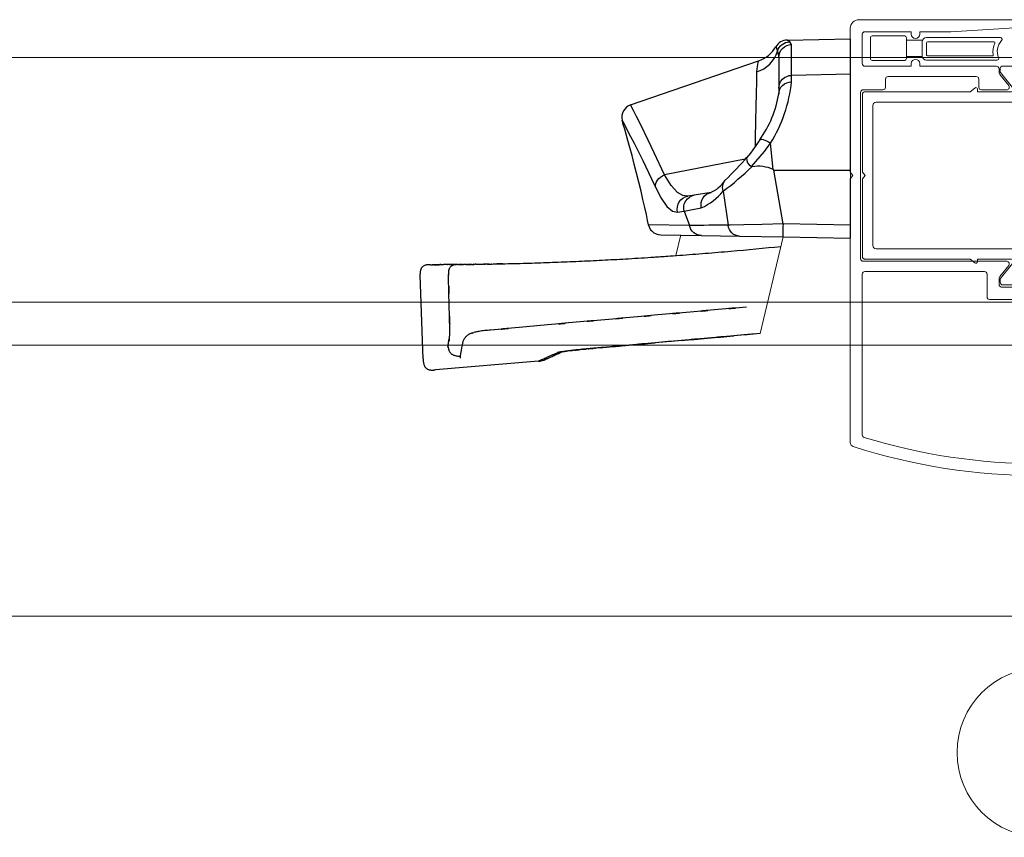
# Model space of a CAD drawing. Extents: x 38 to 22051, y -10933 to 184.
# Drawn here: x 3092 to 3166, y -9983 to -9922 of the extents above; entities that cross this region are included whole.
import ezdxf

# ---------------------------------------------------------------- set-up
doc = ezdxf.new("R2010")
doc.units = 0
doc.header["$LTSCALE"] = 2
doc.header["$MEASUREMENT"] = 0
doc.layers.add('at_Entity', color=7, linetype='CONTINUOUS')
for name, color, linetype, lineweight in [('GLASS', 61, 'CONTINUOUS', 9), ('HT-CONC-HATCH', 253, 'CONTINUOUS', 5), ('KHDAUCAT', 7, 'CONTINUOUS', 20), ('KICH THUOC', 5, 'CONTINUOUS', 20), ('KichThuoc', 3, 'CONTINUOUS', 13)]:
    doc.layers.add(name, color=color, linetype=linetype, lineweight=lineweight)

# ---------------------------------------------------------------- blocks, each defined once
blk = doc.blocks.new('ronn')
at = {"layer": 'KichThuoc', "color": 253, "ltscale": 2}
for p, q in [((4100.16, -5808.92), (4100.16, -5810.55)), ((4109.26, -5808.42), (4100.66, -5808.42)), ((4100.66, -5809.02), (4100.66, -5810.45)), ((4108.52, -5808.92), (4100.76, -5808.92)), ((4100.76, -5810.55), (4108.34, -5810.55)), ((4100.66, -5811.05), (4108.88, -5811.05))]:
    blk.add_line(p, q, dxfattribs=at)
blk.add_lwpolyline([(4094.32, -5808.23), (4098.12, -5808.23, -0.414214), (4098.32, -5808.43), (4098.32, -5810.87, -0.414214), (4098.12, -5811.07), (4094.32, -5811.07, -0.414214), (4094.12, -5810.87), (4094.12, -5808.43, -0.414214)], format="xyb", close=True, dxfattribs=at)
blk.add_lwpolyline([(4098.32, -5808.73), (4100.16, -5808.73), (4100.16, -5810.63), (4098.32, -5810.63)], close=True, dxfattribs=at)
for centre, radius, start, end in [((4100.66, -5808.92), 0.5, 90, 180), ((4100.76, -5809.02), 0.1, 90, 180), ((4110.75, -5810.03), 2.35, 155.7001, 189.9756), ((4108.52, -5809.02), 0.1, 335.7001, 90), ((4110.75, -5810.03), 1.85, 136.6164, 203.7101), ((4109.26, -5808.62), 0.2, 316.6164, 90), ((4100.66, -5810.55), 0.5, 180, 270), ((4100.76, -5810.45), 0.1, 180, 270), ((4108.34, -5810.45), 0.1, 270, 9.9756), ((4108.88, -5810.85), 0.2, 270, 23.7101)]:
    blk.add_arc(centre, radius, start, end, dxfattribs=at)
blk = doc.blocks.new('0120')
at = {"layer": 'at_Entity', "color": 7, "lineweight": 30}
for p, q in [((-4.71, -0.082), (0, 0)), ((-5.538, -0.595), (-5.532, -0.612)), ((-5.532, -0.612), (-5.436, -0.91)), ((-5.381, -0.767), (-5.302, -0.633)), ((-5.302, -0.633), (-5.206, -0.517)), ((-5.206, -0.517), (-5.093, -0.411)), ((-5.172, -0.845), (-5.056, -0.698)), ((-5.093, -0.411), (-4.963, -0.329)), ((-5.056, -0.698), (-4.909, -0.579)), ((-4.963, -0.329), (-4.823, -0.267)), ((-4.909, -0.579), (-4.745, -0.486)), ((-4.823, -0.267), (-4.676, -0.229)), ((-4.745, -0.486), (-4.567, -0.431)), ((-4.522, -0.212), (-4.71, -0.092)), ((-4.676, -0.229), (-4.522, -0.212)), ((-4.567, -0.431), (-4.378, -0.407)), ((-4.378, -0.407), (-4.522, -0.212)), ((-4.378, -2.71), (-4.378, -0.407)), ((-5.825, -1.656), (-5.665, -1.424)), ((-5.665, -1.424), (-5.535, -1.174)), ((-5.535, -1.174), (-5.436, -0.91)), ((-5.436, -0.91), (-5.381, -0.767)), ((-5.436, -0.91), (-5.333, -1.376)), ((-5.333, -1.376), (-5.312, -1.191)), ((-5.333, -1.376), (-5.333, -3.66)), ((-5.312, -1.191), (-5.261, -1.01)), ((-5.261, -1.01), (-5.172, -0.845)), ((-16.382, -4.913), (-6.855, -1.632)), ((-6.944, -2.04), (-6.985, -2.46)), ((-6.886, -1.762), (-6.944, -2.04)), ((-6.848, -1.636), (-6.886, -1.762)), ((-6.852, -1.646), (-6.848, -1.636)), ((-6.462, -2.217), (-6.229, -2.056)), ((-6.229, -2.056), (-6.013, -1.868)), ((-6.013, -1.868), (-5.825, -1.656)), ((-6.985, -2.46), (-6.999, -3.158)), ((-6.985, -2.46), (-6.718, -2.354)), ((-6.718, -2.354), (-6.462, -2.217)), ((-5.056, -2.993), (-4.909, -2.874)), ((-4.909, -2.874), (-4.745, -2.785)), ((-4.745, -2.785), (-4.567, -2.73)), ((-4.567, -2.73), (-4.378, -2.71)), ((0, -2.634), (-4.378, -2.71)), ((-4.378, -3.189), (-4.378, -2.71)), ((-6.999, -3.158), (-7.019, -4.075)), ((-5.333, -3.66), (-5.312, -3.476)), ((-5.333, -3.66), (-5.333, -4.079)), ((-5.312, -3.476), (-5.261, -3.302)), ((-5.261, -3.302), (-5.172, -3.138)), ((-5.261, -3.739), (-5.172, -3.589)), ((-5.172, -3.138), (-5.056, -2.993)), ((-5.172, -3.589), (-5.056, -3.455)), ((-5.056, -3.455), (-4.909, -3.343)), ((-4.909, -3.343), (-4.745, -3.26)), ((-4.745, -3.26), (-4.567, -3.209)), ((-4.567, -3.209), (-4.378, -3.189)), ((-7.019, -4.075), (-7.043, -5.029)), ((-5.333, -4.079), (-5.312, -3.907)), ((-5.312, -3.907), (-5.261, -3.739)), ((-16.314, -5.053), (-16.378, -4.923)), ((-16.378, -4.923), (-16.375, -4.93)), ((-16.167, -5.34), (-16.314, -5.053)), ((-7.043, -5.029), (-7.068, -6.137)), ((-15.948, -5.778), (-16.167, -5.34)), ((-15.653, -6.36), (-15.948, -5.778)), ((-17.008, -6.065), (-16.977, -6.127)), ((-16.97, -6.216), (-17.008, -6.069)), ((-16.977, -6.127), (-16.762, -6.538)), ((-16.953, -6.274), (-16.97, -6.216)), ((-16.905, -6.441), (-16.953, -6.274)), ((-16.824, -6.722), (-16.905, -6.441)), ((-16.762, -6.538), (-16.386, -7.266)), ((-15.078, -7.537), (-15.653, -6.36)), ((-7.068, -6.137), (-7.095, -7.406)), ((-16.717, -7.092), (-16.824, -6.722)), ((-16.584, -7.56), (-16.717, -7.092)), ((-16.386, -7.266), (-16.125, -7.776)), ((-16.437, -8.09), (-16.584, -7.56)), ((-16.125, -7.776), (-15.825, -8.375)), ((-14.623, -8.488), (-15.078, -7.537)), ((-6.749, -7.526), (-7.454, -8.508)), ((-7.095, -7.406), (-7.109, -8.029)), ((-6.749, -7.526), (-6.724, -7.492)), ((-6.724, -7.492), (-6.675, -7.475)), ((-6.675, -7.475), (-6.595, -7.478)), ((-6.595, -7.478), (-6.496, -7.502)), ((-6.496, -7.502), (-6.376, -7.543)), ((-6.407, -8.381), (-5.941, -7.762)), ((-6.376, -7.543), (-6.24, -7.601)), ((-6.24, -7.601), (-6.096, -7.677)), ((-6.096, -7.677), (-5.941, -7.762)), ((-5.75, -9.726), (-5.941, -7.762)), ((-16.273, -8.696), (-16.437, -8.09)), ((-16.108, -9.329), (-16.273, -8.696)), ((-15.825, -8.375), (-15.479, -9.072)), ((-13.864, -10.133), (-14.623, -8.488)), ((-7.454, -8.508), (-7.738, -8.853)), ((-7.378, -9.504), (-6.407, -8.381)), ((-15.934, -10.006), (-16.108, -9.329)), ((-15.479, -9.072), (-14.822, -10.437)), ((-7.841, -8.963), (-13.864, -10.133)), ((-15.769, -10.673), (-15.934, -10.006)), ((-14.151, -10.297), (-14.015, -10.204)), ((-14.015, -10.204), (-13.864, -10.133)), ((-13.355, -10.936), (-13.864, -10.133)), ((-5.706, -9.77), (-5.75, -9.726)), ((-5.698, -9.78), (-5.706, -9.77)), ((-5.698, -9.78), (0, -9.78)), ((-5.018, -13.79), (-5.698, -9.78)), ((-15.605, -11.351), (-15.769, -10.673)), ((-14.822, -10.437), (-14.531, -11.056)), ((-14.535, -10.923), (-14.508, -10.786)), ((-14.531, -11.056), (-14.535, -10.923)), ((-14.508, -10.786), (-14.452, -10.652)), ((-14.452, -10.652), (-14.373, -10.526)), ((-14.373, -10.526), (-14.275, -10.403)), ((-14.275, -10.403), (-14.151, -10.297)), ((-12.88, -11.453), (-13.355, -10.936)), ((-9.53, -11.066), (-9.52, -10.93)), ((-9.52, -10.93), (-9.493, -10.803)), ((-9.493, -10.803), (-9.441, -10.683)), ((-9.441, -10.683), (-9.369, -10.578)), ((-9.369, -10.578), (-9.325, -10.529)), ((-15.462, -11.976), (-15.605, -11.351)), ((-14.531, -11.056), (-14.104, -11.881)), ((-12.486, -11.682), (-12.88, -11.453)), ((-12.116, -11.72), (-12.486, -11.682)), ((-12.308, -11.771), (-12.116, -11.72)), ((-11.638, -11.644), (-12.116, -11.72)), ((-11.996, -11.785), (-11.822, -11.696)), ((-11.822, -11.696), (-11.638, -11.644)), ((-10.379, -11.446), (-11.638, -11.644)), ((-10.98, -11.847), (-10.864, -11.696)), ((-10.864, -11.696), (-10.721, -11.579)), ((-10.721, -11.579), (-10.557, -11.494)), ((-10.557, -11.494), (-10.379, -11.446)), ((-9.513, -11.207), (-9.53, -11.066)), ((-9.476, -11.347), (-9.513, -11.207)), ((-9.476, -11.347), (-9.11, -13.879)), ((-15.325, -12.568), (-15.462, -11.976)), ((-14.104, -11.881), (-13.676, -12.486)), ((-12.9, -12.51), (-12.849, -12.314)), ((-12.849, -12.314), (-12.756, -12.141)), ((-12.756, -12.141), (-12.633, -11.987)), ((-12.633, -11.987), (-12.482, -11.86)), ((-12.482, -11.86), (-12.308, -11.771)), ((-12.424, -12.63), (-12.414, -12.431)), ((-12.414, -12.431), (-12.359, -12.24)), ((-12.359, -12.24), (-12.271, -12.062)), ((-12.271, -12.062), (-12.147, -11.908)), ((-12.147, -11.908), (-11.996, -11.785)), ((-11.135, -12.397), (-11.121, -12.203)), ((-11.115, -12.592), (-11.135, -12.397)), ((-11.121, -12.203), (-11.066, -12.014)), ((-11.066, -12.014), (-10.98, -11.847)), ((-15.212, -13.081), (-15.325, -12.568)), ((-15.119, -13.526), (-15.212, -13.081)), ((-13.676, -12.486), (-13.269, -12.828)), ((-13.269, -12.828), (-12.882, -12.907)), ((-12.913, -12.708), (-12.9, -12.51)), ((-12.882, -12.907), (-12.913, -12.708)), ((-12.882, -12.907), (-12.397, -12.828)), ((-12.397, -12.828), (-12.424, -12.63)), ((-12.397, -12.828), (-11.887, -12.732)), ((-12.397, -12.828), (-12.003, -13.913)), ((-11.887, -12.732), (-11.115, -12.592)), ((-15.048, -13.868), (-15.119, -13.526)), ((-12.003, -13.913), (-15.048, -13.868)), ((-14.904, -14.196), (-15.048, -13.868)), ((-11.955, -14.063), (-12.003, -13.913)), ((-8.955, -13.875), (-9.11, -13.879)), ((-9.076, -14.046), (-9.11, -13.879)), ((-7.94, -13.855), (-8.955, -13.875)), ((-6.571, -13.823), (-7.94, -13.855)), ((-5.018, -13.79), (-6.571, -13.823)), ((-5.018, -13.79), (-5.022, -13.981)), ((0, -13.879), (-5.018, -13.79)), ((-14.798, -14.323), (-14.904, -14.196)), ((-14.863, -14.248), (-14.785, -14.34)), ((-14.795, -14.33), (-14.801, -14.326)), ((-14.785, -14.34), (-14.774, -14.35)), ((-14.142, -14.6), (-11.111, -14.655)), ((-11.883, -14.203), (-11.955, -14.063)), ((-11.791, -14.334), (-11.883, -14.203)), ((-11.679, -14.443), (-11.791, -14.334)), ((-11.552, -14.532), (-11.679, -14.443)), ((-11.412, -14.597), (-11.552, -14.532)), ((-11.261, -14.638), (-11.412, -14.597)), ((-11.111, -14.655), (-11.261, -14.638)), ((-11.111, -14.655), (-8.272, -14.702)), ((-9.013, -14.2), (-9.076, -14.046)), ((-8.931, -14.34), (-9.013, -14.2)), ((-8.825, -14.463), (-8.931, -14.34)), ((-8.703, -14.566), (-8.825, -14.463)), ((-8.566, -14.638), (-8.703, -14.566)), ((-8.421, -14.686), (-8.566, -14.638)), ((-5.022, -13.981), (-5.025, -14.163)), ((-5.025, -14.163), (-5.025, -14.33)), ((-5.025, -14.33), (-5.025, -14.477)), ((-5.025, -14.477), (-5.025, -14.597)), ((-5.025, -14.597), (-5.025, -14.686)), ((-8.272, -14.702), (-8.421, -14.686)), ((-8.272, -14.702), (-5.018, -14.761)), ((-5.025, -14.686), (-5.022, -14.741)), ((-5.022, -14.741), (-5.018, -14.761)), ((-5.018, -14.761), (0, -14.846)), ((-31.319, -16.829), (-31.313, -16.829)), ((-31.313, -16.829), (-31.286, -16.829)), ((-31.286, -16.829), (-31.245, -16.829)), ((-31.245, -16.829), (-31.187, -16.829)), ((-31.187, -16.829), (-31.176, -16.829)), ((-31.176, -16.829), (-31.113, -16.829)), ((-31.051, -16.829), (-31.06, -16.829)), ((-31.023, -16.829), (-31.051, -16.829)), ((-30.913, -16.828), (-30.811, -16.828)), ((-30.826, -16.828), (-30.909, -16.828)), ((-30.721, -16.828), (-30.826, -16.828)), ((-30.811, -16.828), (-30.792, -16.828)), ((-30.792, -16.828), (-30.654, -16.828)), ((-30.716, -16.828), (-30.721, -16.828)), ((-30.706, -16.828), (-30.716, -16.828)), ((-30.679, -16.828), (-30.706, -16.828)), ((-30.635, -16.828), (-30.679, -16.828)), ((-30.27, -16.825), (-30.324, -16.825)), ((-30.144, -16.825), (-30.139, -16.825)), ((-29.226, -16.817), (-29.208, -16.817)), ((-29.208, -16.817), (-29.196, -16.817)), ((-29.196, -16.817), (-29.185, -16.817)), ((-29.185, -16.817), (-29.176, -16.817)), ((-29.176, -16.817), (-29.167, -16.817)), ((-29.14, -16.815), (-29.127, -16.815)), ((-29.127, -16.815), (-29.112, -16.815)), ((-29.112, -16.815), (-29.097, -16.815)), ((-29.097, -16.815), (-29.081, -16.815)), ((-29.081, -16.815), (-29.063, -16.815)), ((-29.063, -16.815), (-29.044, -16.815)), ((-29.044, -16.815), (-29.025, -16.815)), ((-29.025, -16.815), (-29.007, -16.815)), ((-29.007, -16.815), (-28.984, -16.815)), ((-28.984, -16.815), (-28.962, -16.815)), ((-28.962, -16.815), (-28.938, -16.815)), ((-28.54, -16.809), (-28.495, -16.809)), ((-28.373, -16.807), (-28.336, -16.807)), ((-31.858, -23.859), (-32.077, -17.615)), ((-7.11, -21.997), (-8.651, -22.134)), ((-14.548, -22.656), (-16.502, -22.828)), ((-12.585, -22.48), (-14.548, -22.656)), ((-10.619, -22.307), (-12.585, -22.48)), ((-8.651, -22.134), (-10.619, -22.307)), ((-21.929, -23.523), (-21.84, -23.483)), ((-21.84, -23.483), (-21.748, -23.441)), ((-21.748, -23.441), (-21.654, -23.398)), ((-21.654, -23.398), (-21.553, -23.352)), ((-21.559, -23.339), (-21.562, -23.339)), ((-21.555, -23.337), (-21.559, -23.339)), ((-21.548, -23.335), (-21.555, -23.337)), ((-21.553, -23.352), (-21.498, -23.326)), ((-21.536, -23.332), (-21.548, -23.335)), ((-21.521, -23.33), (-21.536, -23.332)), ((-21.505, -23.328), (-21.521, -23.33)), ((-21.474, -23.324), (-21.505, -23.328)), ((-21.439, -23.318), (-21.474, -23.324)), ((-21.394, -23.31), (-21.439, -23.318)), ((-21.345, -23.302), (-21.394, -23.31)), ((-21.296, -23.295), (-21.345, -23.302)), ((-21.246, -23.286), (-21.296, -23.295)), ((-21.198, -23.28), (-21.246, -23.286)), ((-21.141, -23.274), (-21.198, -23.28)), ((-21.074, -23.264), (-21.141, -23.274)), ((-20.991, -23.255), (-21.074, -23.264)), ((-20.921, -23.244), (-20.991, -23.255)), ((-20.847, -23.236), (-20.921, -23.244)), ((-20.772, -23.227), (-20.847, -23.236)), ((-20.705, -23.219), (-20.772, -23.227)), ((-20.642, -23.213), (-20.705, -23.219)), ((-20.589, -23.207), (-20.642, -23.213)), ((-20.541, -23.201), (-20.589, -23.207)), ((-20.492, -23.197), (-20.541, -23.201)), ((-20.439, -23.19), (-20.492, -23.197)), ((-20.383, -23.184), (-20.439, -23.19)), ((-20.313, -23.177), (-20.383, -23.184)), ((-20.23, -23.167), (-20.313, -23.177)), ((-20.143, -23.159), (-20.23, -23.167)), ((-20.053, -23.151), (-20.143, -23.159)), ((-19.948, -23.14), (-20.053, -23.151)), ((-19.827, -23.129), (-19.948, -23.14)), ((-19.694, -23.116), (-19.827, -23.129)), ((-19.619, -23.108), (-19.694, -23.116)), ((-19.568, -23.105), (-19.619, -23.108)), ((-19.522, -23.098), (-19.568, -23.105)), ((-19.466, -23.093), (-19.522, -23.098)), ((-19.401, -23.088), (-19.466, -23.093)), ((-19.324, -23.081), (-19.401, -23.088)), ((-19.186, -23.069), (-19.324, -23.081)), ((-19.029, -23.055), (-19.186, -23.069)), ((-18.923, -23.044), (-19.029, -23.055)), ((-18.809, -23.035), (-18.923, -23.044)), ((-18.69, -23.023), (-18.809, -23.035)), ((-18.57, -23.011), (-18.69, -23.023)), ((-18.45, -23.001), (-18.57, -23.011)), ((-16.502, -22.828), (-18.455, -23.003)), ((-23.26, -24.034), (-30.932, -24.68)), ((-29.088, -23.775), (-29.088, -23.788)), ((-29.088, -23.788), (-29.088, -23.798)), ((-22.766, -23.904), (-22.76, -23.902)), ((-22.76, -23.902), (-22.751, -23.899)), ((-22.751, -23.899), (-22.738, -23.892)), ((-22.738, -23.892), (-22.718, -23.884)), ((-22.718, -23.884), (-22.696, -23.874)), ((-22.696, -23.874), (-22.668, -23.861)), ((-22.668, -23.861), (-22.638, -23.846)), ((-22.638, -23.846), (-22.603, -23.831)), ((-22.603, -23.831), (-22.563, -23.813)), ((-22.563, -23.813), (-22.518, -23.792)), ((-22.518, -23.792), (-22.471, -23.771)), ((-22.471, -23.771), (-22.418, -23.747)), ((-22.418, -23.747), (-22.361, -23.721)), ((-22.361, -23.721), (-22.3, -23.691)), ((-22.3, -23.691), (-22.234, -23.663)), ((-22.234, -23.663), (-22.164, -23.631)), ((-22.164, -23.631), (-22.09, -23.597)), ((-22.09, -23.597), (-22.012, -23.561)), ((-22.012, -23.561), (-21.929, -23.523))]:
    blk.add_line(p, q, dxfattribs=at)
at = {"layer": 'at_Entity', "color": 7}
for centre, radius, start, end in [((-7.562, 0.571), 2.314, 287.78299, 330.10965), ((-4.734, -0.995), 0.909, 88.49447, 153.67509), ((-15.336, -1.998), 11.022, 328.47163, 353.79996), ((-13.652, -2.679), 8.435, 324.92651, 350.44981), ((-16.094, -5.82), 0.944, 107.54208, 195.03889), ((-28.187, 8.736), 26.965, 314.38871, 319.42056), ((-25.326, 9.405), 26.113, 307.37158, 313.55147), ((-7.084, -8.915), 0.657, 174.64875, 243.48627), ((-7.344, -9.477), 0.0443, 217.95114, 282.58817), ((-6.904, -12.41), 2.922, 66.75147, 98.46478), ((-11.441, -9.125), 2.539, 293.12289, 326.19614), ((-13.038, -8.365), 4.645, 294.4678, 320.07125), ((-0.425, -867.224), 853.39, 90.58311, 90.777397), ((-14.141, -13.667), 0.932, 226.25575, 269.94882), ((-32.077, 247.008), 263.847, 273.79146, 274.20666), ((-31.97, 246.266), 263.098, 274.19538, 274.61207), ((-26.21, 177.542), 194.134, 274.54829, 275.11337), ((-33.658, 263.327), 280.241, 275.06705, 275.83163), ((-31.501, -17.494), 0.654, 110.37436, 117.31628), ((-31.489, -17.547), 0.707, 103.14028, 109.78398), ((-31.466, -17.573), 0.737, 95.7443, 104.4102), ((-31.349, -18.558), 1.73, 92.63456, 96.33583), ((-31.338, -20.233), 3.404, 89.67456, 91.52309), ((-31.058, -19.136), 2.307, 89.09004, 91.36065), ((-30.869, -22.028), 5.202, 91.18171, 91.69398), ((-30.95, -15.504), 1.324, 268.87204, 271.79083), ((-30.596, -17.524), 0.697, 87.86831, 93.20196), ((-29.866, -38.527), 21.711, 91.69284, 91.85877), ((-30.435, -11.916), 4.91, 269.22201, 271.20092), ((-30.219, -22.729), 5.905, 89.27275, 91.09661), ((-30.188, -19.945), 3.121, 88.99578, 91.50895), ((-27.546, -276.005), 259.193, 90.37534, 90.57317), ((-29.795, -8.759), 8.062, 269.92809, 271.29319), ((-28.689, -19.109), 2.428, 112.76562, 114.65089), ((-29.418, -17.427), 0.594, 102.79335, 110.65239), ((-29.677, 23.968), 40.787, 270.08964, 270.38525), ((-29.351, -17.618), 0.796, 96.68401, 104.51371), ((-29.242, -18.625), 1.809, 92.87985, 96.40339), ((-29.257, -18.472), 1.656, 89.54002, 92.59902), ((-28.945, -28.328), 11.513, 89.93334, 91.08489), ((-29.108, -17.143), 0.33, 95.46116, 97.79522), ((-28.644, -21.323), 4.518, 93.40557, 93.73045), ((-28.885, -15.719), 1.095, 268.55747, 272.27429), ((-28.795, -17.643), 0.831, 87.85046, 93.20625), ((-28.58, -21.727), 4.918, 91.14645, 92.14083), ((-28.621, -19.997), 3.188, 89.9164, 91.02732), ((-28.628, -16.23), 0.579, 268.98651, 271.56255), ((-28.612, -13.047), 3.762, 269.93993, 270.94358), ((-28.563, -15.584), 1.224, 269.33029, 271.07511), ((-28.506, -19.082), 2.274, 89.27649, 91.11692), ((-28.276, -30.632), 13.825, 90.67426, 90.90716), ((-28.407, -19.247), 2.439, 89.85878, 91.65884), ((-28.438, -14.783), 2.025, 269.97119, 271.82181), ((-28.324, -19.675), 2.868, 89.89838, 91.53121), ((-28.202, -18.032), 1.227, 89.50162, 92.53132), ((-28.198, -14.738), 2.067, 270.1945, 272.13492), ((-28.076, -12.138), 4.663, 270.30849, 271.231), ((-27.862, -21.867), 5.068, 90.43129, 91.29188), ((-27.848, -15.152), 1.647, 270.27481, 272.39022), ((-27.769, -15.705), 1.092, 269.43663, 272.67907), ((-27.703, -14.972), 1.825, 269.53161, 271.58467), ((-27.67, -13.009), 3.787, 270.26784, 271.27258), ((-27.582, -14.727), 2.068, 269.88525, 271.80995), ((-27.523, -15.016), 1.778, 270.21417, 272.28911), ((-27.439, -15.776), 1.017, 269.22557, 271.96006), ((-27.298, -18.208), 1.417, 89.83049, 92.1853), ((-26.959, -28.3), 11.514, 90.54119, 91.54785), ((-27.168, -18.722), 1.934, 89.87222, 91.85536), ((-27.094, -19.149), 2.361, 89.87995, 91.68973), ((-27.033, -17.573), 0.787, 88.26577, 94.1041), ((-26.817, -3.779), 12.999, 270.7683, 271.72303), ((-26.497, -8.726), 8.048, 270.50238, 272.05194), ((-26.669, 8.769), 25.542, 271.03106, 271.98814), ((-29.705, 166.908), 183.708, 271.38409, 271.92851), ((-33.997, 309.173), 326.038, 271.84109, 272.14771), ((-33.086, 270.46), 287.319, 272.25552, 272.6042), ((-31.727, 243.148), 259.973, 272.57838, 272.96383), ((-32.161, 249.607), 266.446, 272.98526, 273.3617), ((-33.847, 275.321), 292.215, 273.39608, 273.77068), ((-40.456, 362.115), 379.255, 273.89851, 274.0584), ((-41.258, -17.88), 9.185, 1.65532, 2.33753), ((-30.265, -17.537), 1.816, 175.45244, 179.00459), ((-31.374, -17.434), 0.702, 167.68207, 176.61163), ((-31.334, -17.43), 0.741, 162.20065, 168.65285), ((-31.345, -17.429), 0.73, 155.77365, 162.06223), ((-31.55, -17.348), 0.51, 145.9551, 154.58238), ((-31.685, -17.247), 0.341, 134.6369, 147.28647), ((-31.652, -17.258), 0.372, 125.30099, 137.0807), ((-31.511, -17.454), 0.614, 118.165, 125.43314), ((-28.636, -17.489), 1.339, 175.50254, 180.29261), ((-29.066, -17.449), 0.908, 168.87585, 175.87627), ((-29.515, -17.345), 0.447, 160.46867, 170.82901), ((-29.515, -17.32), 0.439, 153.13182, 163.52559), ((-29.615, -17.238), 0.313, 144.15209, 158.27108), ((-29.533, -17.282), 0.406, 135.29852, 145.90191), ((-29.599, -17.192), 0.296, 124.07753, 138.66337), ((-29.412, -17.406), 0.581, 119.86153, 127.53991), ((-28.213, -22.456), 0.492, 115.82496, 125.46703), ((-27.728, -23.371), 1.528, 113.91422, 117.2647), ((-27.476, -24.111), 2.307, 109.85089, 112.1761), ((-30.749, -12.673), 9.592, 285.5961, 286.17362), ((-27.48, -24.071), 2.266, 101.93738, 105.281), ((-27.365, -24.259), 2.474, 100.51886, 103.65382), ((-26.368, -29.497), 7.806, 99.68447, 100.69043), ((-26.745, -27.43), 5.705, 97.37124, 99.45124), ((-23.643, -53.388), 31.848, 96.52832, 96.91414), ((-26.572, -27.783), 6.076, 94.48365, 96.53992), ((-25.63, -35.204), 13.553, 95.06234, 95.99999), ((31.261, -622.936), 604.022, 95.113039, 95.315928), ((52.283, -703.193), 683.78, 94.950563, 95.115426), ((-27.65, -23.03), 1.316, 166.32266, 170.95181), ((-28.066, -22.885), 0.879, 161.94927, 169.03976), ((-28.148, -22.815), 0.78, 156.67045, 164.98211), ((-28.11, -22.794), 0.807, 150.93548, 159.11896), ((-28.031, -22.822), 0.89, 146.58847, 151.8377), ((-27.765, -22.967), 1.193, 143.78886, 147.78942), ((-42.74, -10.061), 18.58, 318.9517, 319.22285), ((-28.044, -22.786), 0.86, 132.04794, 136.74259), ((-28.097, -22.725), 0.779, 126.72716, 132.12424), ((-28.124, -22.659), 0.71, 121.85435, 128.19374), ((38.998, -615.182), 594.942, 94.975346, 95.164586), ((-30.086, -22.953), 0.0777, 339.50787, 355.66077), ((-30.256, -22.899), 0.254, 346.39063, 351.58633), ((-30.253, -22.891), 0.253, 349.74748, 356.73961), ((-31.652, -22.752), 1.658, 354.67385, 355.91248), ((-49.539, -24.86), 19.642, 5.50024, 5.81455), ((-28.807, -22.834), 1.19, 186.92515, 192.14396), ((-29.158, -22.922), 0.828, 191.30678, 199.08583), ((-29.061, -22.886), 0.931, 199.2012, 204.18288), ((-29.38, -23.027), 0.582, 204.45561, 212.65775), ((-29.247, -22.929), 0.747, 213.4821, 219.67915), ((-29.313, -22.957), 0.679, 221.39449, 228.34905), ((-29.37, -22.996), 0.612, 229.86937, 237.48456), ((183.93, -60.108), 216.121, 170.06554, 170.28877), ((-30.215, -5.965), 19.325, 294.27498, 294.89838), ((-29.161, -7.663), 17.343, 294.10104, 294.8563), ((-22.129, -20.769), 2.644, 275.62135, 278.31824), ((-21.891, -23.344), 0.0588, 290.00062, 301.14076), ((-21.888, -23.272), 0.126, 282.91991, 291.07763), ((-21.813, -23.467), 0.0824, 98.00147, 111.2101), ((-21.725, -23.646), 0.28, 106.68742, 110.95909), ((-21.726, -23.668), 0.3, 103.28232, 105.15029), ((-21.802, -23.328), 0.049, 277.62559, 293.3539), ((-21.757, -23.485), 0.116, 95.44385, 102.84603), ((-21.773, -23.316), 0.0545, 275.88524, 291.56697), ((-21.711, -23.545), 0.184, 97.97876, 103.28556), ((-22.006, -21.828), 1.579, 279.45103, 284.14923), ((-21.655, -23.666), 0.313, 99.9946, 105.16895), ((-21.611, -23.798), 0.452, 98.5263, 102.55296), ((-21.61, -23.665), 0.32, 96.05535, 102.1547), ((-21.573, -23.637), 0.299, 96.75863, 103.82131), ((-26.213, -8.925), 15.146, 287.65086, 287.94597), ((-21.336, -24.759), 1.446, 98.03726, 100.84959), ((-21.771, -21.618), 1.725, 277.75889, 280.42485), ((-24.522, -2.534), 21.005, 278.38547, 278.63907), ((-21.707, -20.608), 2.714, 277.19966, 279.34507), ((-21.966, -17.383), 5.945, 276.76336, 277.85521), ((-19.859, -33.505), 10.314, 96.52896, 97.20893), ((-19.942, -31.204), 8.021, 96.85609, 97.80919), ((-21.651, -16.248), 7.032, 276.1324, 277.28045), ((-21.36, -17.373), 5.882, 275.85103, 276.82254), ((-20.243, -26.855), 3.665, 94.92429, 96.54426), ((-23.91, 6.848), 30.237, 276.36467, 276.56647), ((-21.735, -10.359), 12.896, 275.71214, 276.19811), ((-22.441, -3.6), 19.691, 276.1158, 276.44619), ((-20.334, -21.786), 1.385, 274.29564, 278.18755), ((-19.924, -25.064), 1.919, 93.88261, 96.37506), ((-19.429, -28.477), 5.364, 95.74793, 96.68245), ((-20.136, -20.657), 2.488, 273.9069, 275.99747), ((-20.096, -20.276), 2.864, 274.39103, 276.26909), ((-20.342, -16.027), 7.118, 274.50547, 275.27265), ((-19.351, -26.024), 2.929, 94.94574, 96.60436), ((-19.378, -25.074), 1.981, 95.0212, 96.55155), ((-19.729, -20.636), 2.471, 274.12587, 275.47933), ((-19.374, -23.948), 0.86, 93.37773, 97.96346), ((-19.663, -19.937), 3.161, 274.32729, 275.69349), ((-19.244, -24.079), 1.002, 92.85828, 96.02067), ((-19.347, -21.591), 1.486, 274.2173, 276.493), ((-19.064, -24.154), 1.093, 92.84152, 96.05916), ((-19.014, -23.776), 0.72, 93.20884, 98.31849), ((-19.077, -22.56), 0.497, 272.62377, 277.24275), ((-17.777, -36.124), 13.129, 94.59109, 95.40539), ((-17.568, -35.665), 12.691, 94.84953, 95.69736), ((-19.778, -8.982), 14.083, 274.62866, 275.36921), ((-29.712, -23.802), 2.147, 181.52137, 184.82574), ((-30.974, -23.953), 0.878, 181.94694, 190.23287), ((-31.023, -24.006), 0.823, 187.17125, 196.0254), ((-29.082, -22.496), 1.188, 238.75699, 242.8186), ((-29.287, -22.82), 0.807, 245.26933, 251.52711), ((-29.059, -22.115), 1.548, 251.77254, 255.09231), ((-29.094, -21.933), 1.717, 257.77918, 261.86491), ((-29.071, -21.672), 1.979, 262.28258, 265.76364), ((-29.012, -21.005), 2.648, 265.55589, 268.22315), ((-27.805, -23.613), 1.29, 181.75384, 184.46061), ((-22.865, -23.603), 6.227, 181.01282, 181.44514), ((-28.459, -23.707), 0.632, 184.81648, 186.17002), ((-23.375, -22.57), 1.468, 274.48757, 296.29587), ((-23.077, -24.366), 0.377, 116.11494, 118.40466), ((-23.068, -24.413), 0.424, 111.30879, 114.37305), ((-23.146, -24.147), 0.15, 108.38643, 120.58558), ((-22.198, -26.02), 2.247, 114.6542, 116.28511), ((-22.56, -25.172), 1.326, 112.17842, 115.7068), ((-26.75, -15.364), 9.337, 293.86233, 294.58919), ((-19.798, -30.402), 7.23, 114.01668, 115.09637), ((-41.049, 16.379), 44.152, 294.49827, 294.69905), ((-20.636, -27.853), 4.564, 113.31744, 115.48439), ((-16.769, -35.703), 13.311, 114.4106, 115.23091), ((-30.773, -23.927), 1.085, 196.37966, 201.35556), ((-31.355, -24.168), 0.454, 199.82306, 211.19678), ((-31.245, -24.12), 0.574, 209.59632, 218.45781), ((-31.366, -24.229), 0.412, 217.04495, 229.1416), ((-31.252, -24.096), 0.587, 229.23589, 237.66673), ((-31.285, -24.144), 0.529, 237.93406, 247.50001), ((-31.223, -23.988), 0.697, 247.69833, 255.08984), ((-31.205, -23.95), 0.738, 254.48899, 261.79931), ((-31.164, -23.734), 0.957, 261.23384, 268.79101), ((-31.138, -23.437), 1.255, 267.88101, 273.71319)]:
    blk.add_arc(centre, radius, start, end, dxfattribs=at)
for points, knots in [([(-30.815, -16.828), (-30.856, -16.828), (-30.937, -16.828), (-31.058, -16.829), (-31.139, -16.829), (-31.18, -16.829)], [0, 0, 0, 0, 0.1899488, 0.3799001, 0.5698489, 0.5698489, 0.5698489, 0.5698489]), ([(-31.022, -16.829), (-30.983, -16.829), (-30.933, -16.828), (-31.008, -16.828), (-30.955, -16.828), (-30.913, -16.828)], [0, 0, 0, 0, 0.0965374, 0.1273183, 0.2307721, 0.2307721, 0.2307721, 0.2307721]), ([(-30.654, -16.828), (-30.6, -16.827), (-30.527, -16.826), (-30.635, -16.826), (-30.559, -16.826), (-30.502, -16.825)], [0, 0, 0, 0, 0.1381338, 0.1821278, 0.3266458, 0.3266458, 0.3266458, 0.3266458]), ([(-29.98, -16.822), (-30.038, -16.823), (-30.114, -16.824), (-30.005, -16.824), (-30.078, -16.824), (-30.133, -16.825)], [0, 0, 0, 0, 0.1459958, 0.1913495, 0.3309611, 0.3309611, 0.3309611, 0.3309611]), ([(-29.805, -16.82), (-29.871, -16.821), (-29.957, -16.821), (-29.835, -16.821), (-29.917, -16.822), (-29.98, -16.822)], [0, 0, 0, 0, 0.1645536, 0.2140455, 0.3711505, 0.3711505, 0.3711505, 0.3711505]), ([(-29.261, -16.817), (-29.314, -16.817), (-29.382, -16.818), (-29.283, -16.818), (-29.351, -16.818), (-29.403, -16.818)], [0, 0, 0, 0, 0.132184, 0.1725421, 0.3025979, 0.3025979, 0.3025979, 0.3025979]), ([(-29.167, -16.817), (-29.162, -16.816), (-29.155, -16.815), (-29.164, -16.817), (-29.158, -16.817), (-29.153, -16.817)], [0, 0, 0, 0, 0.01327899, 0.01713779, 0.02929734, 0.02929734, 0.02929734, 0.02929734]), ([(-28.662, -16.81), (-28.654, -16.81), (-28.643, -16.809), (-28.659, -16.809), (-28.647, -16.809), (-28.638, -16.809)], [0, 0, 0, 0, 0.02106926, 0.02728633, 0.04995154, 0.04995154, 0.04995154, 0.04995154]), ([(-28.612, -16.809), (-28.6, -16.809), (-28.584, -16.809), (-28.608, -16.809), (-28.59, -16.809), (-28.577, -16.809)], [0, 0, 0, 0, 0.03076359, 0.03987745, 0.07330118, 0.07330118, 0.07330118, 0.07330118]), ([(-28.319, -16.807), (-28.295, -16.806), (-28.265, -16.806), (-28.308, -16.806), (-28.279, -16.806), (-28.256, -16.806)], [0, 0, 0, 0, 0.0589657, 0.0765927, 0.1334304, 0.1334304, 0.1334304, 0.1334304]), ([(-28.121, -16.803), (-28.095, -16.803), (-28.06, -16.802), (-28.111, -16.802), (-28.077, -16.802), (-28.051, -16.801)], [0, 0, 0, 0, 0.066331, 0.0877712, 0.1530382, 0.1530382, 0.1530382, 0.1530382]), ([(-27.9, -16.8), (-27.878, -16.8), (-27.85, -16.799), (-27.89, -16.799), (-27.862, -16.799), (-27.84, -16.799)], [0, 0, 0, 0, 0.05468, 0.0709177, 0.1250657, 0.1250657, 0.1250657, 0.1250657]), ([(-27.404, -16.792), (-27.385, -16.792), (-27.359, -16.792), (-27.397, -16.792), (-27.371, -16.792), (-27.352, -16.792)], [0, 0, 0, 0, 0.0482322, 0.0638196, 0.1125839, 0.1125839, 0.1125839, 0.1125839]), ([(-27.293, -16.791), (-27.271, -16.79), (-27.241, -16.79), (-27.285, -16.791), (-27.254, -16.79), (-27.231, -16.79)], [0, 0, 0, 0, 0.0568436, 0.0744824, 0.1334538, 0.1334538, 0.1334538, 0.1334538]), ([(-27.068, -16.787), (-26.991, -16.785), (-26.889, -16.783), (-27.037, -16.786), (-26.935, -16.784), (-26.857, -16.783)], [0, 0, 0, 0, 0.1951107, 0.2559358, 0.4521104, 0.4521104, 0.4521104, 0.4521104]), ([(-27.009, -16.787), (-26.367, -16.773), (-25.525, -16.754), (-26.751, -16.78), (-25.909, -16.761), (-25.267, -16.747)], [0, 0, 0, 0, 1.613318, 2.117747, 3.731089, 3.731089, 3.731089, 3.731089]), ([(-26.857, -16.783), (-26.778, -16.782), (-26.675, -16.78), (-26.826, -16.78), (-26.722, -16.778), (-26.643, -16.777)], [0, 0, 0, 0, 0.1972042, 0.2594961, 0.4582961, 0.4582961, 0.4582961, 0.4582961]), ([(-29.976, -17.496), (-29.975, -17.536), (-29.974, -17.588), (-29.973, -17.512), (-29.972, -17.564), (-29.971, -17.604)], [0, 0, 0, 0, 0.1006567, 0.1321477, 0.2322726, 0.2322726, 0.2322726, 0.2322726]), ([(-29.914, -19.824), (-29.936, -19.007), (-29.965, -17.934), (-29.921, -19.495), (-29.95, -18.422), (-29.971, -17.604)], [0, 0, 0, 0, 2.054729, 2.696042, 4.752338, 4.752338, 4.752338, 4.752338]), ([(-29.855, -22.041), (-29.876, -21.224), (-29.904, -20.152), (-29.864, -21.713), (-29.892, -20.641), (-29.914, -19.824)], [0, 0, 0, 0, 2.053816, 2.696507, 4.750352, 4.750352, 4.750352, 4.750352]), ([(-14.055, -20.551), (-14.831, -20.621), (-15.849, -20.712), (-14.369, -20.579), (-15.386, -20.67), (-16.161, -20.74)], [0, 0, 0, 0, 1.957993, 2.568404, 4.523747, 4.523747, 4.523747, 4.523747]), ([(-11.95, -20.363), (-12.726, -20.432), (-13.745, -20.522), (-12.264, -20.391), (-13.281, -20.482), (-14.055, -20.551)], [0, 0, 0, 0, 1.958942, 2.570335, 4.52571, 4.52571, 4.52571, 4.52571]), ([(-9.844, -20.175), (-10.621, -20.244), (-11.64, -20.335), (-10.157, -20.203), (-11.175, -20.294), (-11.95, -20.363)], [0, 0, 0, 0, 1.95972, 2.572357, 4.52885, 4.52885, 4.52885, 4.52885]), ([(-7.734, -19.988), (-8.512, -20.057), (-9.532, -20.147), (-8.048, -20.015), (-9.067, -20.106), (-9.844, -20.175)], [0, 0, 0, 0, 1.962013, 2.574606, 4.535124, 4.535124, 4.535124, 4.535124]), ([(-20.437, -21.123), (-21.223, -21.194), (-22.254, -21.288), (-20.752, -21.153), (-21.784, -21.246), (-22.57, -21.317)], [0, 0, 0, 0, 1.982973, 2.603536, 4.586894, 4.586894, 4.586894, 4.586894]), ([(-18.3, -20.931), (-19.088, -21.002), (-20.121, -21.095), (-18.618, -20.959), (-19.65, -21.052), (-20.437, -21.123)], [0, 0, 0, 0, 1.987631, 2.608161, 4.593768, 4.593768, 4.593768, 4.593768]), ([(-16.161, -20.74), (-16.949, -20.811), (-17.983, -20.904), (-16.477, -20.766), (-17.512, -20.86), (-18.3, -20.931)], [0, 0, 0, 0, 1.988099, 2.609639, 4.598893, 4.598893, 4.598893, 4.598893]), ([(-28.17, -21.912), (-28.203, -21.923), (-28.247, -21.937), (-28.184, -21.916), (-28.227, -21.93), (-28.26, -21.94)], [0, 0, 0, 0, 0.0870289, 0.1144437, 0.2014726, 0.2014726, 0.2014726, 0.2014726]), ([(-24.7, -21.512), (-25.483, -21.583), (-26.51, -21.677), (-25.015, -21.538), (-26.043, -21.632), (-26.826, -21.703)], [0, 0, 0, 0, 1.976283, 2.593485, 4.570346, 4.570346, 4.570346, 4.570346]), ([(-29.998, -22.87), (-29.946, -22.565), (-29.877, -22.164), (-29.976, -22.748), (-29.907, -22.347), (-29.855, -22.041)], [0, 0, 0, 0, 0.778716, 1.022663, 1.803132, 1.803132, 1.803132, 1.803132]), ([(-16.51, -22.828), (-15.791, -22.764), (-14.847, -22.68), (-16.221, -22.804), (-15.276, -22.72), (-14.556, -22.656)], [0, 0, 0, 0, 1.814566, 2.382033, 4.198766, 4.198766, 4.198766, 4.198766]), ([(-12.599, -22.482), (-11.879, -22.418), (-10.934, -22.334), (-12.312, -22.455), (-11.365, -22.371), (-10.643, -22.307)], [0, 0, 0, 0, 1.816988, 2.386465, 4.207116, 4.207116, 4.207116, 4.207116]), ([(-10.643, -22.307), (-9.922, -22.243), (-8.976, -22.159), (-10.355, -22.283), (-9.407, -22.2), (-8.685, -22.136)], [0, 0, 0, 0, 1.819587, 2.389021, 4.211166, 4.211166, 4.211166, 4.211166]), ([(-19.294, -23.079), (-19.273, -23.077), (-19.247, -23.074), (-19.286, -23.077), (-19.259, -23.074), (-19.238, -23.072)], [0, 0, 0, 0, 0.0517564, 0.0674979, 0.1197836, 0.1197836, 0.1197836, 0.1197836]), ([(-18.46, -23.003), (-17.741, -22.939), (-16.798, -22.854), (-18.171, -22.977), (-17.228, -22.892), (-16.51, -22.828)], [0, 0, 0, 0, 1.813128, 2.379992, 4.193072, 4.193072, 4.193072, 4.193072]), ([(-29.088, -23.798), (-29.088, -23.8), (-29.089, -23.803), (-29.088, -23.799), (-29.088, -23.801), (-29.088, -23.803)], [0, 0, 0, 0, 0.0048995, 0.0067088, 0.01092664, 0.01092664, 0.01092664, 0.01092664]), ([(-23.26, -24.034), (-23.259, -24.033), (-23.258, -24.033), (-23.26, -24.036), (-23.258, -24.034), (-23.256, -24.034)], [0, 0, 0, 0, 0.002732917, 0.004846645, 0.009888305, 0.009888305, 0.009888305, 0.009888305]), ([(-23.061, -23.944), (-23.029, -23.93), (-22.987, -23.911), (-23.052, -23.939), (-23.007, -23.918), (-22.973, -23.902)], [0, 0, 0, 0, 0.0871913, 0.1171538, 0.211963, 0.211963, 0.211963, 0.211963]), ([(-30.955, -24.682), (-30.993, -24.685), (-31.043, -24.688), (-30.971, -24.684), (-31.02, -24.687), (-31.057, -24.69)], [0, 0, 0, 0, 0.0951501, 0.1245898, 0.2181478, 0.2181478, 0.2181478, 0.2181478])]:
    blk.add_open_spline(points, degree=3, knots=knots, dxfattribs=at)
at = {"layer": 'HT-CONC-HATCH', "ltscale": 2}
for p, q in [((-13.01, -16.148), (-12.644, -14.604)), ((-6.725, -21.963), (-5.018, -14.761))]:
    blk.add_line(p, q, dxfattribs=at)
at = {"layer": 'KHDAUCAT', "color": 4}
blk.add_line((0, 0), (0, -14.846), dxfattribs=at)
blk = doc.blocks.new('vvcc')
at = {"layer": 'KICH THUOC', "color": 122}
for points in [[(44.09, 5918.05), (43.79, 5918.45), (44.09, 5918.85), (44.09, 5929.6, -0.414214), (44.49, 5930), (57.59, 5930, -0.414214), (57.99, 5929.6), (57.99, 5928.15, -0.414214), (57.59, 5927.75), (53.49, 5927.75, 0.172013), (53.23, 5927.66, 0.10657), (53.13, 5927.53, 0.11671), (53.09, 5927.35), (53.09, 5926.35, 0.487756), (53.58, 5925.96, 0.113767), (53.74, 5926.04), (54.59, 5926.75), (54.59, 5926.35, 0.03051), (54.59, 5926.3, 0.178764), (54.72, 5926.06, 0.376047), (55.24, 5926.04), (56.09, 5926.75), (56.09, 5926.35, 0.021252), (56.09, 5926.32, 0.60739), (56.74, 5926.04), (57.59, 5926.75), (57.59, 5926.35, 0.52793), (58.13, 5925.98), (58.83, 5926.25, 0.30896), (59.09, 5926.62), (59.09, 5931.1, -0.414214), (59.39, 5931.4), (60.09, 5931.4, 1), (60.09, 5932.4), (58.86, 5932.4, 0.159804), (58.27, 5932.21), (57.17, 5931.4, -0.159804), (56.58, 5931.2), (34.44, 5931.2, 0.414214), (34.14, 5930.9), (34.14, 5930.56, 0.170465), (34.19, 5930.44), (35.58, 5928.71, -0.655643), (35.36, 5928.2), (31.5, 5928.2), (31.5, 5928.49, 0.007707), (31.5, 5928.49, 0.177079), (31.44, 5928.62, 0.407334), (31.17, 5928.64), (30.65, 5928.2), (18.39, 5928.2, 0.414214), (18.09, 5927.9), (18.09, 5918.85), (18.39, 5918.45), (18.09, 5918.05), (18.09, 5909, 0.195845), (18.17, 5908.79, 0.001432), (18.17, 5908.79, 0.089929), (18.26, 5908.73, 0.032538), (18.3, 5908.72, 0.0758), (18.39, 5908.7), (30.65, 5908.7), (31.17, 5908.26, 0.640659), (31.5, 5908.42), (31.5, 5908.7), (35.36, 5908.7, -0.656391), (35.58, 5908.2), (34.14, 5906.41), (34.14, 5906, 0.198912), (34.23, 5905.79, 0.02378), (34.25, 5905.77, 0.174308), (34.44, 5905.7), (37.94, 5905.7, 0.500851), (38.42, 5906.34, 0.255112), (38.38, 5906.63, 0.24006), (38.14, 5906.75), (37.29, 5906.75, -0.414214), (36.99, 5907.05, 0.414214), (37.29, 5906.75, -0.414214), (36.99, 5907.05), (36.99, 5907.95, -0.414214), (37.29, 5908.25), (42.19, 5908.25, -0.414214), (42.49, 5907.95), (42.49, 5907.05, -0.414214), (42.19, 5906.75), (41.34, 5906.75, 0.598449), (41.09, 5906.29, -0.053944), (41.06, 5906.34, 0.500851), (41.54, 5905.7), (56.58, 5905.7, -0.159804), (57.17, 5905.51), (58.27, 5904.7, 0.159804), (58.86, 5904.5), (60.09, 5904.5, 0.819804), (60.28, 5905.46, 0.031692), (60.22, 5905.48, 0.041467), (60.14, 5905.5, 0.025579), (60.09, 5905.5), (59.39, 5905.5, -0.414214), (59.09, 5905.8), (59.09, 5910.28, 0.30896), (58.83, 5910.65), (58.13, 5910.92, 0.52793), (57.59, 5910.55), (57.59, 5910.15), (56.74, 5910.86, 0.636863), (56.09, 5910.55), (56.09, 5910.15), (55.24, 5910.86, 0.636863), (54.59, 5910.55), (54.59, 5910.15), (53.74, 5910.86, 0.636863), (53.09, 5910.55), (53.09, 5909.55, 0.414214), (53.49, 5909.15), (57.59, 5909.15, -0.414214), (57.99, 5908.75), (57.99, 5907.3, -0.414214), (57.59, 5906.9), (44.49, 5906.9, -0.414214), (44.09, 5907.3)], [(19.69, 5909.9, -0.414214), (19.29, 5910.3), (19.29, 5926.6, -0.414214), (19.69, 5927), (36.66, 5927, 0.414214), (36.86, 5927.2), (36.86, 5929.6, -0.414214), (37.26, 5930), (42.49, 5930, -0.414214), (42.89, 5929.6), (42.89, 5909.75, -0.468629), (42.49, 5909.45), (37.02, 5909.45), (37.02, 5909.7, 0.414214), (36.82, 5909.9)]]:
    blk.add_lwpolyline(points, format="xyb", close=True, dxfattribs=at)
blk = doc.blocks.new('FEEE')
at = {"layer": 'KHDAUCAT', "color": 4}
for points in [[(-49771.56, 22391.4, -0.169375), (-49771.67, 22391.72), (-49771.67, 22392.33, -0.414214), (-49771.37, 22392.63), (-49768.37, 22392.63), (-49768.37, 22392.88), (-49752.05, 22392.88), (-49752.05, 22392.63), (-49749.39, 22392.63, 0.159804), (-49749.22, 22392.69), (-49747.72, 22393.79), (-49745.41, 22393.79, 0.414214), (-49745.11, 22394.09), (-49745.11, 22410.76, 0.325772), (-49745.46, 22411.24, 0.156805), (-49788.66, 22411.24, 0.325772), (-49789.01, 22410.76), (-49789.01, 22380.03), (-49788.71, 22379.63), (-49789.01, 22379.23), (-49789.01, 22362.46, 0.414214), (-49788.01, 22361.46), (-49764.3, 22361.46, 0.969702), (-49764.28, 22362.06), (-49777.27, 22362.86, 0.015382), (-49777.29, 22362.86), (-49780.91, 22362.86), (-49780.91, 22363.16, 1), (-49781.91, 22363.16), (-49781.91, 22362.86), (-49787.31, 22362.86, -0.414214), (-49787.61, 22363.16), (-49787.61, 22366.58, -0.414214), (-49787.31, 22366.88), (-49781.91, 22366.88), (-49781.91, 22366.58, 1), (-49780.91, 22366.58), (-49780.91, 22366.88), (-49771.97, 22366.88, 0.414214), (-49771.67, 22367.18), (-49771.67, 22367.54, -0.169292), (-49771.56, 22367.85), (-49770.53, 22369.15, 0.618727), (-49770.77, 22369.63), (-49773.72, 22369.63, 0.414214), (-49774.02, 22369.33), (-49774.02, 22368.38, -0.414214), (-49774.32, 22368.08), (-49784.61, 22368.08, -0.414214), (-49784.91, 22368.38), (-49784.91, 22369.33, 0.414214), (-49785.21, 22369.63), (-49787.51, 22369.63, -0.414214), (-49787.81, 22369.93), (-49787.81, 22389.33, -0.414214), (-49787.51, 22389.63), (-49770.77, 22389.63, 0.638215), (-49770.54, 22390.12)], [(-49773.07, 22391.13, -0.414214), (-49773.37, 22390.83), (-49787.31, 22390.83, -0.414214), (-49787.61, 22391.13), (-49787.61, 22409.88, -0.32928), (-49787.4, 22410.17, -0.150319), (-49746.72, 22410.17, -0.32928), (-49746.51, 22409.88), (-49746.51, 22395.49, -0.414214), (-49746.81, 22395.19), (-49748.08, 22395.19, 0.159804), (-49748.26, 22395.13), (-49749.61, 22394.14, -0.159804), (-49749.78, 22394.08), (-49772.77, 22394.08, 0.414214), (-49773.07, 22393.78)]]:
    blk.add_lwpolyline(points, format="xyb", close=True, dxfattribs=at)

msp = doc.modelspace()

# ---------------------------------------------------------------- linework, layer by layer
at = {"layer": 'GLASS', "color": 59, "ltscale": 2}
for p, q in [((2949.23, -9924.505), (3390.79, -9924.506)), ((2949.448, -9942.745), (3390.017, -9942.746)), ((2949.422, -9945.945), (3391.33, -9945.946))]:
    msp.add_line(p, q, dxfattribs=at)
at = {"layer": 'KichThuoc', "color": 59, "ltscale": 2}
msp.add_line((3394.064, -9966.17), (2948.538, -9966.17), dxfattribs=at)
at = {"layer": 'KichThuoc', "color": 49, "ltscale": 2}
msp.add_circle((3168.429, -9976.329), 6.321, dxfattribs=at)

# ---------------------------------------------------------------- block references
at = {"layer": 'HT-CONC-HATCH'}
msp.add_blockref('0120', (3154.151, -9923.123), dxfattribs=at)
at = {"layer": 'KHDAUCAT', "color": 4, "xscale": -0.6394257179749021, "yscale": 0.6394257179749021, "zscale": 0.6394257179749021, "rotation": 180}
msp.add_blockref('FEEE', (34990.523, 4376.807), dxfattribs=at)
at = {"layer": 'KICH THUOC', "color": 122, "xscale": 0.6400000384607953, "yscale": 0.6400000384607953, "zscale": 0.6400000384607953}
msp.add_blockref('vvcc', (3143.476, -13721.107), dxfattribs=at)
at = {"layer": 'KichThuoc', "color": 253, "xscale": 0.6400000384607163, "yscale": 0.6400000384607163, "zscale": 0.6400000384607163}
msp.add_blockref('ronn', (535.41, -6205.631), dxfattribs=at)

doc.saveas('drawing.dxf')
